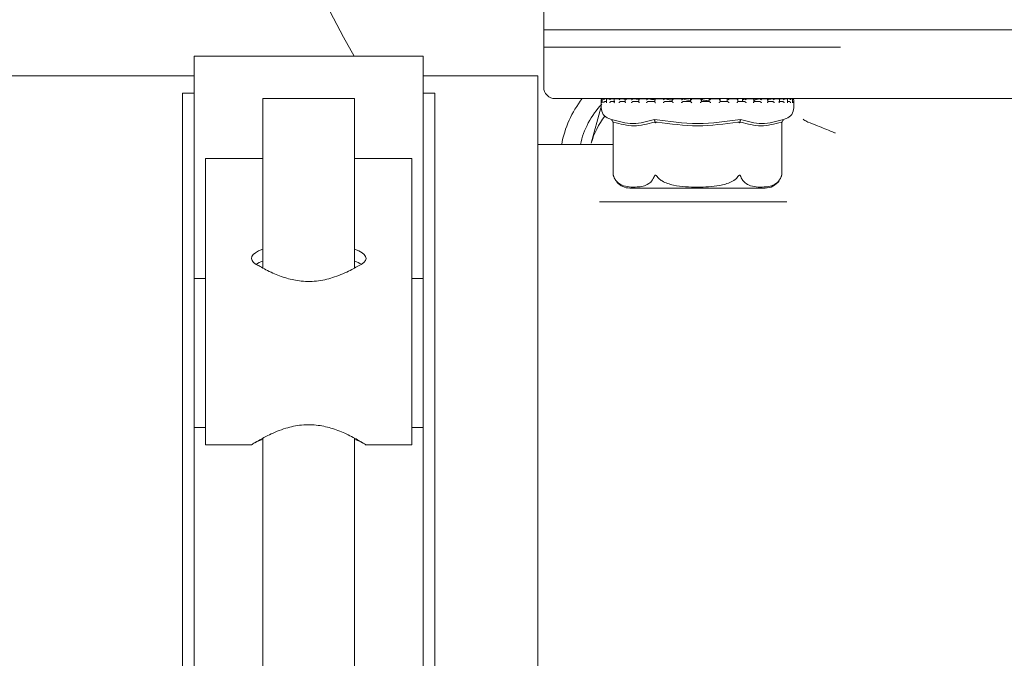
# Model space of a CAD drawing. Units: millimetres. Extents: x 772 to 3660, y 118 to 2603.
# Drawn here: x 1661 to 1747, y 721 to 776 of the extents above; entities that cross this region are included whole.
import ezdxf

# ---------------------------------------------------------------- set-up
doc = ezdxf.new("R2010")
doc.units = ezdxf.units.MM
doc.header["$LTSCALE"] = 10
doc.linetypes.add('SLD-Durchgehend', pattern=[0])

msp = doc.modelspace()

# ---------------------------------------------------------------- linework, layer by layer
at = {"color": 7, "linetype": 'SLD-Durchgehend', "lineweight": 18}
for p, q in [((1706.922, 781.347), (1706.922, 773.847)), ((1706.922, 775.347), (1706.922, 770.347)), ((1773.922, 775.347), (1706.922, 775.347)), ((1732.798, 773.847), (1706.922, 773.847)), ((1696.422, 773.047), (1676.422, 773.047)), ((1676.422, 773.047), (1676.422, 769.821)), ((1696.422, 773.047), (1696.422, 769.821)), ((1676.422, 771.347), (1633.922, 771.347)), ((1706.422, 771.347), (1696.422, 771.347)), ((1706.422, 771.347), (1706.422, 669.347)), ((1676.422, 769.821), (1675.422, 769.821)), ((1675.422, 769.821), (1675.422, 768.926)), ((1676.422, 769.821), (1676.422, 768.926)), ((1697.422, 769.821), (1696.422, 769.821)), ((1696.422, 769.821), (1696.422, 768.926)), ((1697.422, 769.821), (1697.422, 768.926)), ((1675.422, 768.926), (1675.422, 671.768)), ((1676.422, 768.926), (1676.422, 753.658)), ((1682.422, 769.347), (1682.422, 754.584)), ((1690.422, 769.347), (1682.422, 769.347)), ((1690.422, 754.584), (1690.422, 769.347)), ((1696.422, 768.926), (1696.422, 753.658)), ((1697.422, 768.926), (1697.422, 671.768)), ((1773.922, 769.347), (1707.922, 769.347)), ((1711.937, 769.237), (1711.937, 768.556)), ((1712.013, 769.25), (1712.013, 769.01)), ((1712.037, 769.337), (1712.026, 769.336)), ((1712.045, 769.337), (1712.037, 769.337)), ((1712.059, 769.337), (1712.045, 769.337)), ((1712.054, 769.337), (1712.048, 769.337)), ((1712.272, 769.337), (1712.1, 769.337)), ((1712.273, 769.097), (1712.391, 769.097)), ((1712.282, 769.337), (1712.276, 769.337)), ((1712.391, 769.269), (1712.391, 769.029)), ((1712.814, 769.337), (1712.454, 769.337)), ((1712.812, 769.097), (1713.12, 769.097)), ((1712.82, 769.337), (1712.815, 769.337)), ((1713.075, 769.311), (1712.82, 769.337)), ((1713.07, 769.287), (1713.07, 769.046)), ((1713.633, 769.337), (1713.118, 769.337)), ((1713.64, 769.097), (1714.058, 769.097)), ((1713.647, 769.337), (1713.642, 769.337)), ((1714.166, 769.28), (1713.647, 769.337)), ((1714.024, 769.302), (1714.024, 769.063)), ((1714.729, 769.337), (1714.197, 769.337)), ((1714.725, 769.097), (1715.238, 769.097)), ((1714.731, 769.337), (1714.727, 769.337)), ((1715.217, 769.275), (1714.731, 769.337)), ((1715.217, 769.316), (1715.217, 769.075)), ((1716.016, 769.337), (1715.236, 769.337)), ((1716.026, 769.097), (1716.614, 769.097)), ((1716.03, 769.337), (1716.027, 769.337)), ((1717.498, 769.337), (1716.602, 769.337)), ((1716.603, 769.326), (1716.603, 769.086)), ((1717.492, 769.097), (1718.133, 769.097)), ((1717.495, 769.337), (1717.493, 769.337)), ((1718.129, 769.333), (1718.129, 769.093)), ((1719.057, 769.337), (1718.131, 769.337)), ((1719.069, 769.337), (1719.068, 769.337)), ((1719.068, 769.097), (1719.736, 769.097)), ((1720.699, 769.337), (1719.728, 769.337)), ((1719.736, 769.336), (1719.736, 769.096)), ((1720.693, 769.096), (1720.693, 769.336)), ((1720.693, 769.097), (1721.363, 769.097)), ((1722.293, 769.337), (1721.362, 769.337)), ((1721.362, 769.336), (1721.362, 769.337)), ((1721.362, 769.336), (1721.362, 769.097)), ((1722.304, 769.097), (1722.95, 769.097)), ((1722.306, 769.094), (1722.306, 769.334)), ((1722.537, 769.097), (1722.306, 769.103)), ((1722.938, 769.314), (1722.938, 769.097)), ((1723.844, 769.337), (1722.941, 769.337)), ((1722.945, 769.335), (1722.947, 769.337)), ((1722.945, 769.335), (1722.971, 769.314)), ((1723.839, 769.097), (1724.436, 769.097)), ((1723.848, 769.087), (1723.848, 769.327)), ((1724.275, 769.335), (1724.275, 769.097)), ((1724.275, 769.335), (1724.275, 769.097)), ((1724.426, 769.335), (1724.315, 769.232)), ((1724.337, 769.252), (1724.337, 769.347)), ((1724.426, 769.335), (1724.432, 769.337)), ((1725.232, 769.337), (1724.436, 769.337)), ((1725.433, 769.337), (1725.232, 769.337)), ((1725.24, 769.097), (1725.766, 769.097)), ((1725.416, 769.335), (1725.257, 769.32)), ((1725.259, 769.077), (1725.259, 769.317)), ((1725.416, 769.335), (1725.43, 769.337)), ((1725.75, 769.335), (1725.76, 769.337)), ((1726.456, 769.337), (1725.758, 769.337)), ((1726.867, 769.335), (1726.42, 769.254)), ((1726.452, 769.097), (1726.886, 769.097)), ((1726.484, 769.065), (1726.484, 769.305)), ((1726.867, 769.335), (1726.879, 769.337)), ((1727.424, 769.337), (1726.887, 769.337)), ((1727.429, 769.097), (1727.755, 769.097)), ((1727.477, 769.049), (1727.477, 769.289)), ((1727.732, 769.335), (1727.54, 769.309)), ((1727.732, 769.335), (1727.747, 769.337)), ((1728.136, 769.337), (1727.75, 769.337)), ((1728.199, 769.032), (1728.199, 769.272)), ((1728.199, 769.097), (1728.339, 769.097)), ((1728.313, 769.335), (1728.33, 769.337)), ((1728.538, 769.337), (1728.339, 769.337)), ((1728.588, 769.335), (1728.606, 769.337)), ((1728.637, 769.337), (1728.614, 769.337)), ((1728.623, 769.013), (1728.623, 769.253)), ((1728.737, 768.556), (1728.737, 769.237)), ((1711.902, 768.548), (1711.075, 765.461)), ((1712.607, 767.612), (1712.827, 767.535)), ((1712.947, 767.323), (1712.993, 767.24)), ((1712.993, 767.24), (1712.993, 762.676)), ((1716.642, 767.323), (1716.665, 767.24)), ((1724.032, 767.323), (1724.009, 767.24)), ((1727.727, 767.323), (1727.681, 767.24)), ((1727.681, 762.676), (1727.681, 767.24)), ((1727.847, 767.535), (1728.067, 767.612)), ((1729.95, 767.311), (1729.871, 767.347)), ((1712.993, 765.347), (1706.422, 765.347)), ((1682.422, 764.135), (1677.422, 764.135)), ((1677.422, 754.897), (1677.422, 764.135)), ((1695.422, 764.135), (1690.422, 764.135)), ((1695.422, 754.897), (1695.422, 764.135)), ((1713.031, 762.553), (1713.07, 762.452)), ((1714.447, 761.547), (1720.337, 761.547)), ((1720.337, 761.547), (1726.227, 761.547)), ((1711.801, 760.347), (1721.389, 760.347)), ((1677.422, 739.158), (1677.422, 754.897)), ((1695.422, 739.158), (1695.422, 754.897)), ((1677.422, 753.658), (1676.422, 753.658)), ((1676.422, 753.658), (1676.422, 747.158)), ((1696.422, 753.658), (1695.422, 753.658)), ((1696.422, 753.658), (1696.422, 747.158)), ((1676.422, 747.158), (1676.422, 740.658)), ((1696.422, 747.158), (1696.422, 740.658)), ((1676.422, 740.658), (1677.422, 740.658)), ((1676.422, 740.658), (1676.422, 700.036)), ((1695.422, 740.658), (1696.422, 740.658)), ((1696.422, 740.658), (1696.422, 700.036)), ((1682.422, 739.732), (1682.422, 700.965)), ((1690.422, 700.962), (1690.422, 739.729)), ((1677.422, 739.158), (1681.456, 739.158)), ((1691.361, 739.158), (1695.422, 739.158))]:
    msp.add_line(p, q, dxfattribs=at)
for centre, radius, start, end in [((1773.922, 820.347), 96, 0, 209.51875), ((1707.922, 770.347), 1, 180, 270), ((1717.353, 763.778), 9, 141.77677, 169.96309), ((1717.353, 763.778), 7.4, 136.44736, 167.76246), ((1712.037, 769.237), 0.1, 100.69412, 180), ((1728.637, 769.237), 0.1, 0, 90), ((1712.937, 768.556), 1, 180, 250.70995), ((1727.737, 768.556), 1, 289.29005, 360), ((1717.353, 763.778), 6.5, 141.56697, 165), ((1726.227, 763.047), 1.5, 340.74534, 345.64567), ((1714.447, 763.047), 1.5, 220.62906, 270), ((1726.227, 763.047), 1.5, 270, 324.52796)]:
    msp.add_arc(centre, radius, start, end, dxfattribs=at)
for centre, ratio, start_param, end_param in [((1686.422, 755.428), 0.261928, 2.498092, 3.559018), ((1686.422, 755.428), 0.261928, 5.86576, 6.926686), ((1686.422, 754.394), 0.261928, 2.498092, 2.735974), ((1686.422, 754.394), 0.261928, 0.405618, 0.643501), ((1686.422, 738.969), 0.218684, 2.498092, 2.792743), ((1686.422, 738.969), 0.218684, 0.34885, 0.643501)]:
    msp.add_ellipse(centre, major_axis=(5, 0), ratio=ratio, start_param=start_param, end_param=end_param, dxfattribs=at)
for points, knots in [([(1711.941, 769.237), (1711.941, 769.237), (1711.941, 769.251), (1711.947, 769.275), (1711.968, 769.306), (1711.995, 769.325), (1712.021, 769.336), (1712.039, 769.336), (1712.048, 769.337)], [0, 0, 0, 0, 0.01038, 0.288336, 0.544723, 0.730152, 0.864802, 1, 1, 1, 1]), ([(1711.941, 768.997), (1711.941, 768.997), (1711.941, 769.009), (1711.946, 769.032), (1711.965, 769.062), (1711.989, 769.083), (1712.007, 769.089), (1712.013, 769.091)], [0, 0, 0, 0, 0.012682, 0.304706, 0.630908, 0.866782, 1, 1, 1, 1]), ([(1712.014, 769.237), (1712.014, 769.237), (1712.012, 769.254), (1712.015, 769.281), (1712.035, 769.312), (1712.059, 769.329), (1712.084, 769.337), (1712.101, 769.337), (1712.11, 769.337)], [0, 0, 0, 0, 0.010064, 0.350431, 0.579083, 0.7456, 0.872632, 1, 1, 1, 1]), ([(1712.014, 768.997), (1712.014, 768.997), (1712.014, 769.002), (1712.014, 769.006), (1712.015, 769.01)], [0, 0, 0, 0, 0.106306, 1, 1, 1, 1]), ([(1712.153, 769.237), (1712.153, 769.237), (1712.156, 769.251), (1712.166, 769.275), (1712.193, 769.306), (1712.222, 769.325), (1712.25, 769.336), (1712.268, 769.336), (1712.276, 769.337)], [0, 0, 0, 0, 0.01038, 0.288336, 0.544723, 0.730152, 0.864802, 1, 1, 1, 1]), ([(1712.153, 768.997), (1712.153, 768.997), (1712.155, 769.009), (1712.165, 769.032), (1712.189, 769.062), (1712.218, 769.083), (1712.247, 769.095), (1712.264, 769.096), (1712.273, 769.097)], [0, 0, 0, 0, 0.010549, 0.253477, 0.524836, 0.721054, 0.860196, 1, 1, 1, 1]), ([(1712.396, 769.237), (1712.396, 769.237), (1712.391, 769.254), (1712.388, 769.281), (1712.402, 769.312), (1712.421, 769.329), (1712.443, 769.337), (1712.46, 769.337), (1712.468, 769.337)], [0, 0, 0, 0, 0.010064, 0.350431, 0.579083, 0.7456, 0.872632, 1, 1, 1, 1]), ([(1712.396, 768.997), (1712.396, 768.997), (1712.393, 769.008), (1712.392, 769.019), (1712.391, 769.029)], [0, 0, 0, 0, 0.0434464, 1, 1, 1, 1]), ([(1712.679, 769.237), (1712.679, 769.237), (1712.685, 769.251), (1712.7, 769.275), (1712.73, 769.306), (1712.762, 769.325), (1712.79, 769.336), (1712.807, 769.336), (1712.815, 769.337)], [0, 0, 0, 0, 0.01038, 0.288336, 0.544723, 0.730152, 0.864802, 1, 1, 1, 1]), ([(1712.679, 768.997), (1712.679, 768.997), (1712.684, 769.009), (1712.698, 769.032), (1712.726, 769.062), (1712.758, 769.083), (1712.787, 769.095), (1712.803, 769.096), (1712.812, 769.097)], [0, 0, 0, 0, 0.010549, 0.253477, 0.524836, 0.721054, 0.860196, 1, 1, 1, 1]), ([(1713.084, 769.237), (1713.083, 769.237), (1713.075, 769.254), (1713.067, 769.281), (1713.073, 769.312), (1713.087, 769.329), (1713.106, 769.337), (1713.121, 769.337), (1713.128, 769.337)], [0, 0, 0, 0, 0.0100639, 0.3504307, 0.5790827, 0.7456002, 0.8726322, 1, 1, 1, 1]), ([(1713.084, 768.997), (1713.083, 768.997), (1713.078, 769.009), (1713.07, 769.026), (1713.071, 769.041), (1713.072, 769.046)], [0, 0, 0, 0, 0.02793, 0.671092, 1, 1, 1, 1]), ([(1713.5, 769.237), (1713.5, 769.237), (1713.508, 769.251), (1713.526, 769.275), (1713.56, 769.306), (1713.593, 769.325), (1713.62, 769.336), (1713.635, 769.336), (1713.642, 769.337)], [0, 0, 0, 0, 0.01038, 0.288336, 0.544723, 0.730152, 0.864802, 1, 1, 1, 1]), ([(1713.5, 768.997), (1713.5, 768.997), (1713.507, 769.009), (1713.524, 769.032), (1713.556, 769.062), (1713.589, 769.083), (1713.617, 769.095), (1713.632, 769.096), (1713.64, 769.097)], [0, 0, 0, 0, 0.010549, 0.253477, 0.524836, 0.721054, 0.860196, 1, 1, 1, 1]), ([(1714.049, 768.997), (1714.049, 768.997), (1714.042, 769.009), (1714.029, 769.032), (1714.026, 769.052), (1714.025, 769.063)], [0, 0, 0, 0, 0.020592, 0.494775, 1, 1, 1, 1]), ([(1714.049, 769.237), (1714.049, 769.237), (1714.038, 769.254), (1714.025, 769.278), (1714.026, 769.297), (1714.026, 769.302)], [0, 0, 0, 0, 0.020733, 0.721931, 1, 1, 1, 1]), ([(1714.583, 769.237), (1714.583, 769.237), (1714.593, 769.251), (1714.615, 769.275), (1714.651, 769.306), (1714.682, 769.325), (1714.708, 769.336), (1714.721, 769.336), (1714.727, 769.337)], [0, 0, 0, 0, 0.01038, 0.288336, 0.544723, 0.730152, 0.864802, 1, 1, 1, 1]), ([(1714.583, 768.997), (1714.583, 768.997), (1714.592, 769.009), (1714.612, 769.032), (1714.646, 769.062), (1714.679, 769.083), (1714.705, 769.095), (1714.718, 769.096), (1714.725, 769.097)], [0, 0, 0, 0, 0.010549, 0.253477, 0.524836, 0.721054, 0.860196, 1, 1, 1, 1]), ([(1715.257, 769.237), (1715.257, 769.237), (1715.243, 769.254), (1715.226, 769.281), (1715.216, 769.312), (1715.219, 769.329), (1715.228, 769.337), (1715.239, 769.337), (1715.244, 769.337)], [0, 0, 0, 0, 0.0100639, 0.3504307, 0.5790827, 0.7456002, 0.8726322, 1, 1, 1, 1]), ([(1715.257, 768.997), (1715.257, 768.997), (1715.247, 769.009), (1715.232, 769.032), (1715.218, 769.059), (1715.219, 769.072), (1715.219, 769.075)], [0, 0, 0, 0, 0.016636, 0.399713, 0.827624, 1, 1, 1, 1]), ([(1715.888, 769.237), (1715.888, 769.237), (1715.899, 769.251), (1715.923, 769.275), (1715.959, 769.306), (1715.99, 769.325), (1716.012, 769.336), (1716.022, 769.336), (1716.027, 769.337)], [0, 0, 0, 0, 0.01038, 0.288336, 0.544723, 0.730152, 0.864802, 1, 1, 1, 1]), ([(1715.888, 768.997), (1715.888, 768.997), (1715.898, 769.009), (1715.92, 769.032), (1715.955, 769.062), (1715.986, 769.083), (1716.01, 769.095), (1716.02, 769.096), (1716.026, 769.097)], [0, 0, 0, 0, 0.010549, 0.253477, 0.524836, 0.721054, 0.860196, 1, 1, 1, 1]), ([(1716.603, 769.254), (1716.554, 769.259), (1716.309, 769.284), (1716.154, 769.313), (1716.03, 769.337)], [0, 0, 0, 0, 0.200761, 1, 1, 1, 1]), ([(1716.66, 769.237), (1716.659, 769.237), (1716.644, 769.254), (1716.623, 769.281), (1716.606, 769.312), (1716.602, 769.329), (1716.607, 769.337), (1716.614, 769.337), (1716.618, 769.337)], [0, 0, 0, 0, 0.010064, 0.350431, 0.579083, 0.7456, 0.872632, 1, 1, 1, 1]), ([(1716.66, 768.997), (1716.659, 768.997), (1716.649, 769.009), (1716.629, 769.032), (1716.611, 769.062), (1716.603, 769.08), (1716.604, 769.085), (1716.604, 769.086)], [0, 0, 0, 0, 0.014035, 0.337231, 0.698251, 0.959303, 1, 1, 1, 1]), ([(1717.363, 769.237), (1717.363, 769.237), (1717.376, 769.251), (1717.401, 769.275), (1717.437, 769.306), (1717.464, 769.325), (1717.483, 769.336), (1717.49, 769.336), (1717.493, 769.337)], [0, 0, 0, 0, 0.01038, 0.288336, 0.544723, 0.730152, 0.864802, 1, 1, 1, 1]), ([(1717.363, 768.997), (1717.363, 768.997), (1717.374, 769.009), (1717.398, 769.032), (1717.432, 769.062), (1717.461, 769.083), (1717.481, 769.095), (1717.488, 769.096), (1717.492, 769.097)], [0, 0, 0, 0, 0.010549, 0.253477, 0.524836, 0.721054, 0.860196, 1, 1, 1, 1]), ([(1718.129, 769.227), (1718.013, 769.241), (1717.725, 769.275), (1717.581, 769.314), (1717.495, 769.337)], [0, 0, 0, 0, 0.404041, 1, 1, 1, 1]), ([(1718.204, 768.997), (1718.203, 768.997), (1718.192, 769.009), (1718.17, 769.032), (1718.145, 769.063), (1718.133, 769.083), (1718.128, 769.092), (1718.129, 769.093), (1718.129, 769.093)], [0, 0, 0, 0, 0.012247, 0.294254, 0.609267, 0.83705, 0.998577, 1, 1, 1, 1]), ([(1718.135, 769.337), (1718.133, 769.337), (1718.128, 769.337), (1718.129, 769.329), (1718.139, 769.312), (1718.162, 769.281), (1718.187, 769.254), (1718.203, 769.237), (1718.204, 769.237)], [0, 0, 0, 0, 0.127368, 0.2544, 0.420917, 0.649569, 0.989936, 1, 1, 1, 1]), ([(1719.068, 769.337), (1719.067, 769.336), (1719.063, 769.336), (1719.049, 769.325), (1719.025, 769.306), (1718.992, 769.275), (1718.966, 769.251), (1718.953, 769.237), (1718.953, 769.237)], [0, 0, 0, 0, 0.135198, 0.269848, 0.455277, 0.711664, 0.98962, 1, 1, 1, 1]), ([(1719.068, 769.097), (1719.066, 769.096), (1719.062, 769.095), (1719.046, 769.083), (1719.021, 769.062), (1718.989, 769.032), (1718.965, 769.009), (1718.953, 768.997), (1718.953, 768.997)], [0, 0, 0, 0, 0.1398041, 0.2789463, 0.475164, 0.7465228, 0.9894506, 1, 1, 1, 1]), ([(1719.736, 769.187), (1719.548, 769.214), (1719.221, 769.26), (1719.115, 769.314), (1719.069, 769.337)], [0, 0, 0, 0, 0.571921, 1, 1, 1, 1]), ([(1719.737, 769.337), (1719.736, 769.337), (1719.735, 769.337), (1719.741, 769.329), (1719.756, 769.312), (1719.786, 769.281), (1719.813, 769.254), (1719.829, 769.237), (1719.83, 769.237)], [0, 0, 0, 0, 0.127368, 0.2544, 0.420917, 0.649569, 0.989936, 1, 1, 1, 1]), ([(1719.736, 769.097), (1719.736, 769.096), (1719.736, 769.095), (1719.746, 769.083), (1719.765, 769.062), (1719.794, 769.032), (1719.818, 769.009), (1719.829, 768.997), (1719.83, 768.997)], [0, 0, 0, 0, 0.139804, 0.278946, 0.475164, 0.746523, 0.989451, 1, 1, 1, 1]), ([(1720.692, 769.337), (1720.692, 769.336), (1720.692, 769.336), (1720.683, 769.325), (1720.664, 769.306), (1720.634, 769.275), (1720.609, 769.251), (1720.596, 769.237), (1720.596, 769.237)], [0, 0, 0, 0, 0.135198, 0.269848, 0.455277, 0.711664, 0.98962, 1, 1, 1, 1]), ([(1720.693, 769.097), (1720.692, 769.096), (1720.691, 769.095), (1720.681, 769.083), (1720.661, 769.062), (1720.631, 769.032), (1720.608, 769.009), (1720.596, 768.997), (1720.596, 768.997)], [0, 0, 0, 0, 0.139804, 0.278946, 0.475164, 0.746523, 0.989451, 1, 1, 1, 1]), ([(1721.362, 769.153), (1721.257, 769.163), (1720.931, 769.192), (1720.715, 769.254), (1720.706, 769.302), (1720.703, 769.318)], [0, 0, 0, 0, 0.237294, 0.740257, 1, 1, 1, 1]), ([(1721.362, 769.337), (1721.363, 769.337), (1721.365, 769.337), (1721.376, 769.329), (1721.396, 769.312), (1721.43, 769.281), (1721.458, 769.254), (1721.475, 769.237), (1721.475, 769.237)], [0, 0, 0, 0, 0.127368, 0.2544, 0.420917, 0.649569, 0.989936, 1, 1, 1, 1]), ([(1721.363, 769.097), (1721.364, 769.096), (1721.368, 769.095), (1721.383, 769.083), (1721.407, 769.062), (1721.439, 769.032), (1721.463, 769.009), (1721.475, 768.997), (1721.475, 768.997)], [0, 0, 0, 0, 0.139804, 0.278946, 0.475164, 0.746523, 0.989451, 1, 1, 1, 1]), ([(1722.303, 769.337), (1722.304, 769.336), (1722.308, 769.336), (1722.304, 769.325), (1722.291, 769.306), (1722.265, 769.275), (1722.242, 769.251), (1722.229, 769.237), (1722.229, 769.237)], [0, 0, 0, 0, 0.135198, 0.269848, 0.455277, 0.711664, 0.98962, 1, 1, 1, 1]), ([(1722.306, 769.094), (1722.306, 769.094), (1722.307, 769.092), (1722.302, 769.083), (1722.288, 769.062), (1722.262, 769.032), (1722.24, 769.009), (1722.229, 768.997), (1722.229, 768.997)], [0, 0, 0, 0, 0.019126, 0.177789, 0.401534, 0.710962, 0.987971, 1, 1, 1, 1]), ([(1722.947, 769.337), (1722.95, 769.337), (1722.955, 769.337), (1722.971, 769.329), (1722.995, 769.312), (1723.032, 769.281), (1723.061, 769.254), (1723.077, 769.237), (1723.077, 769.237)], [0, 0, 0, 0, 0.127368, 0.2544, 0.420917, 0.649569, 0.989936, 1, 1, 1, 1]), ([(1722.95, 769.097), (1722.953, 769.096), (1722.96, 769.095), (1722.98, 769.083), (1723.008, 769.062), (1723.042, 769.032), (1723.066, 769.009), (1723.077, 768.997), (1723.077, 768.997)], [0, 0, 0, 0, 0.1398041, 0.2789463, 0.475164, 0.7465228, 0.9894506, 1, 1, 1, 1]), ([(1723.837, 769.337), (1723.841, 769.336), (1723.847, 769.336), (1723.849, 769.325), (1723.842, 769.306), (1723.822, 769.275), (1723.801, 769.251), (1723.789, 769.237), (1723.789, 769.237)], [0, 0, 0, 0, 0.135198, 0.269848, 0.455277, 0.711664, 0.98962, 1, 1, 1, 1]), ([(1723.847, 769.087), (1723.847, 769.086), (1723.848, 769.081), (1723.839, 769.062), (1723.82, 769.032), (1723.8, 769.009), (1723.789, 768.997), (1723.789, 768.997)], [0, 0, 0, 0, 0.061383, 0.316806, 0.670041, 0.986267, 1, 1, 1, 1]), ([(1724.432, 769.337), (1724.436, 769.337), (1724.445, 769.337), (1724.465, 769.329), (1724.492, 769.312), (1724.531, 769.281), (1724.559, 769.254), (1724.573, 769.237), (1724.573, 769.237)], [0, 0, 0, 0, 0.127368, 0.2544, 0.420917, 0.649569, 0.989936, 1, 1, 1, 1]), ([(1724.436, 769.097), (1724.441, 769.096), (1724.452, 769.095), (1724.475, 769.083), (1724.506, 769.062), (1724.541, 769.032), (1724.563, 769.009), (1724.573, 768.997), (1724.573, 768.997)], [0, 0, 0, 0, 0.139804, 0.278946, 0.475164, 0.746523, 0.989451, 1, 1, 1, 1]), ([(1725.238, 769.337), (1725.243, 769.336), (1725.252, 769.336), (1725.259, 769.325), (1725.259, 769.306), (1725.245, 769.275), (1725.228, 769.251), (1725.217, 769.237), (1725.217, 769.237)], [0, 0, 0, 0, 0.135198, 0.269848, 0.455277, 0.711664, 0.98962, 1, 1, 1, 1]), ([(1725.257, 769.077), (1725.257, 769.073), (1725.257, 769.06), (1725.243, 769.032), (1725.226, 769.009), (1725.217, 768.997), (1725.217, 768.997)], [0, 0, 0, 0, 0.195529, 0.611469, 0.98383, 1, 1, 1, 1]), ([(1725.75, 769.335), (1725.572, 769.289), (1725.2, 769.194), (1725.261, 769.109), (1725.548, 769.1), (1725.649, 769.097)], [0, 0, 0, 0, 0.37315, 0.777739, 1, 1, 1, 1]), ([(1725.43, 769.337), (1725.435, 769.337), (1725.446, 769.337), (1725.455, 769.329), (1725.455, 769.321), (1725.456, 769.316)], [0, 0, 0, 0, 0.322727, 0.644604, 1, 1, 1, 1]), ([(1725.76, 769.337), (1725.765, 769.337), (1725.776, 769.337), (1725.8, 769.329), (1725.83, 769.312), (1725.869, 769.281), (1725.894, 769.254), (1725.907, 769.237), (1725.907, 769.237)], [0, 0, 0, 0, 0.127368, 0.2544, 0.420917, 0.649569, 0.989936, 1, 1, 1, 1]), ([(1725.766, 769.097), (1725.772, 769.096), (1725.785, 769.095), (1725.811, 769.083), (1725.843, 769.062), (1725.878, 769.032), (1725.898, 769.009), (1725.907, 768.997), (1725.907, 768.997)], [0, 0, 0, 0, 0.139804, 0.278946, 0.475164, 0.746523, 0.989451, 1, 1, 1, 1]), ([(1726.45, 769.337), (1726.456, 769.336), (1726.468, 769.336), (1726.48, 769.325), (1726.486, 769.306), (1726.48, 769.275), (1726.466, 769.251), (1726.457, 769.237), (1726.457, 769.237)], [0, 0, 0, 0, 0.135198, 0.269848, 0.455277, 0.711664, 0.98962, 1, 1, 1, 1]), ([(1726.484, 769.065), (1726.484, 769.065), (1726.486, 769.055), (1726.477, 769.032), (1726.465, 769.009), (1726.457, 768.997), (1726.457, 768.997)], [0, 0, 0, 0, 0.012708, 0.523173, 0.980155, 1, 1, 1, 1]), ([(1726.879, 769.337), (1726.886, 769.337), (1726.899, 769.337), (1726.925, 769.329), (1726.956, 769.312), (1726.994, 769.281), (1727.016, 769.254), (1727.026, 769.237), (1727.027, 769.237)], [0, 0, 0, 0, 0.127368, 0.2544, 0.420917, 0.649569, 0.989936, 1, 1, 1, 1]), ([(1726.886, 769.097), (1726.894, 769.096), (1726.909, 769.095), (1726.937, 769.083), (1726.97, 769.062), (1727.002, 769.032), (1727.019, 769.009), (1727.026, 768.997), (1727.027, 768.997)], [0, 0, 0, 0, 0.1398041, 0.2789463, 0.475164, 0.7465228, 0.9894506, 1, 1, 1, 1]), ([(1727.427, 769.337), (1727.434, 769.336), (1727.448, 769.336), (1727.465, 769.325), (1727.477, 769.306), (1727.478, 769.275), (1727.469, 769.251), (1727.462, 769.237), (1727.462, 769.237)], [0, 0, 0, 0, 0.135198, 0.269848, 0.455277, 0.711664, 0.98962, 1, 1, 1, 1]), ([(1727.475, 769.049), (1727.475, 769.043), (1727.476, 769.027), (1727.468, 769.009), (1727.462, 768.997), (1727.462, 768.997)], [0, 0, 0, 0, 0.363275, 0.9735, 1, 1, 1, 1]), ([(1727.747, 769.337), (1727.754, 769.337), (1727.77, 769.337), (1727.797, 769.329), (1727.828, 769.312), (1727.863, 769.281), (1727.882, 769.254), (1727.889, 769.237), (1727.889, 769.237)], [0, 0, 0, 0, 0.127368, 0.2544, 0.420917, 0.649569, 0.989936, 1, 1, 1, 1]), ([(1727.755, 769.097), (1727.763, 769.096), (1727.78, 769.095), (1727.809, 769.083), (1727.841, 769.062), (1727.87, 769.032), (1727.884, 769.009), (1727.889, 768.997), (1727.889, 768.997)], [0, 0, 0, 0, 0.139804, 0.278946, 0.475164, 0.746523, 0.989451, 1, 1, 1, 1]), ([(1728.131, 769.337), (1728.139, 769.336), (1728.156, 769.336), (1728.177, 769.325), (1728.194, 769.306), (1728.202, 769.275), (1728.198, 769.251), (1728.193, 769.237), (1728.193, 769.237)], [0, 0, 0, 0, 0.135198, 0.269848, 0.455277, 0.711664, 0.98962, 1, 1, 1, 1]), ([(1728.199, 769.032), (1728.199, 769.031), (1728.201, 769.021), (1728.197, 769.009), (1728.193, 768.997), (1728.193, 768.997)], [0, 0, 0, 0, 0.038171, 0.95997, 1, 1, 1, 1]), ([(1728.33, 769.337), (1728.338, 769.337), (1728.355, 769.337), (1728.382, 769.329), (1728.412, 769.312), (1728.443, 769.281), (1728.457, 769.254), (1728.461, 769.237), (1728.462, 769.237)], [0, 0, 0, 0, 0.127368, 0.2544, 0.420917, 0.649569, 0.989936, 1, 1, 1, 1]), ([(1728.339, 769.097), (1728.348, 769.096), (1728.365, 769.095), (1728.394, 769.083), (1728.424, 769.062), (1728.448, 769.032), (1728.458, 769.009), (1728.461, 768.997), (1728.462, 768.997)], [0, 0, 0, 0, 0.139804, 0.278946, 0.475164, 0.746523, 0.989451, 1, 1, 1, 1]), ([(1728.536, 769.337), (1728.545, 769.336), (1728.562, 769.336), (1728.587, 769.325), (1728.608, 769.306), (1728.621, 769.286), (1728.621, 769.272), (1728.621, 769.27)], [0, 0, 0, 0, 0.178682, 0.356639, 0.601707, 0.940556, 1, 1, 1, 1]), ([(1728.606, 769.337), (1728.614, 769.337), (1728.631, 769.337), (1728.658, 769.329), (1728.686, 769.312), (1728.712, 769.281), (1728.72, 769.254), (1728.722, 769.237), (1728.722, 769.237)], [0, 0, 0, 0, 0.127368, 0.2544, 0.420917, 0.649569, 0.989936, 1, 1, 1, 1]), ([(1728.615, 769.097), (1728.624, 769.096), (1728.642, 769.095), (1728.669, 769.083), (1728.696, 769.062), (1728.715, 769.032), (1728.721, 769.009), (1728.722, 768.997), (1728.722, 768.997)], [0, 0, 0, 0, 0.1398041, 0.2789463, 0.475164, 0.7465228, 0.9894506, 1, 1, 1, 1]), ([(1728.622, 769.253), (1728.622, 769.248), (1728.623, 769.243), (1728.622, 769.237), (1728.622, 769.237)], [0, 0, 0, 0, 0.9123223, 1, 1, 1, 1]), ([(1728.622, 769.013), (1728.623, 769.008), (1728.623, 769.003), (1728.622, 768.997), (1728.622, 768.997)], [0, 0, 0, 0, 0.912766, 1, 1, 1, 1]), ([(1712.947, 767.323), (1712.927, 767.358), (1712.887, 767.429), (1712.847, 767.5), (1712.827, 767.535)], [0, 0, 0, 0, 0.499906, 1, 1, 1, 1]), ([(1712.827, 767.535), (1713.457, 767.358), (1714.717, 767.002), (1715.96, 767.358), (1716.582, 767.535)], [0, 0, 0, 0, 0.5, 1, 1, 1, 1]), ([(1712.827, 767.535), (1712.847, 767.5), (1712.887, 767.429), (1712.927, 767.358), (1712.947, 767.323)], [0, 0, 0, 0, 0.500094, 1, 1, 1, 1]), ([(1712.993, 767.24), (1712.994, 767.253), (1712.996, 767.277), (1713.01, 767.297), (1713.025, 767.295), (1713.033, 767.294)], [0, 0, 0, 0, 0.389035, 0.6962982, 1, 1, 1, 1]), ([(1716.555, 767.294), (1715.968, 767.139), (1714.794, 766.829), (1713.62, 767.139), (1713.033, 767.294)], [0, 0, 0, 0, 0.500012, 1, 1, 1, 1]), ([(1716.555, 767.294), (1716.565, 767.295), (1716.584, 767.297), (1716.623, 767.277), (1716.65, 767.254), (1716.665, 767.24)], [0, 0, 0, 0, 0.305213, 0.609302, 1, 1, 1, 1]), ([(1716.582, 767.535), (1717.842, 767.357), (1720.345, 767.002), (1722.848, 767.358), (1724.092, 767.535)], [0, 0, 0, 0, 0.503139, 1, 1, 1, 1]), ([(1716.582, 767.535), (1716.592, 767.5), (1716.612, 767.429), (1716.632, 767.358), (1716.642, 767.323)], [0, 0, 0, 0, 0.5001, 1, 1, 1, 1]), ([(1716.665, 767.24), (1716.681, 767.253), (1716.709, 767.277), (1716.763, 767.297), (1716.798, 767.295), (1716.815, 767.294)], [0, 0, 0, 0, 0.38903, 0.696295, 1, 1, 1, 1]), ([(1723.859, 767.294), (1722.692, 767.139), (1720.344, 766.829), (1717.996, 767.138), (1716.815, 767.294)], [0, 0, 0, 0, 0.4970406, 1, 1, 1, 1]), ([(1723.859, 767.294), (1723.876, 767.295), (1723.911, 767.297), (1723.965, 767.277), (1723.993, 767.254), (1724.009, 767.24)], [0, 0, 0, 0, 0.305217, 0.609309, 1, 1, 1, 1]), ([(1724.009, 767.24), (1724.024, 767.253), (1724.051, 767.277), (1724.09, 767.297), (1724.109, 767.295), (1724.119, 767.294)], [0, 0, 0, 0, 0.389035, 0.696298, 1, 1, 1, 1]), ([(1724.032, 767.323), (1724.042, 767.358), (1724.062, 767.429), (1724.082, 767.5), (1724.092, 767.535)], [0, 0, 0, 0, 0.499916, 1, 1, 1, 1]), ([(1724.092, 767.535), (1724.714, 767.358), (1725.957, 767.002), (1727.217, 767.358), (1727.847, 767.535)], [0, 0, 0, 0, 0.5, 1, 1, 1, 1]), ([(1727.64, 767.294), (1727.053, 767.139), (1725.879, 766.829), (1724.705, 767.139), (1724.119, 767.294)], [0, 0, 0, 0, 0.5000121, 1, 1, 1, 1]), ([(1727.64, 767.294), (1727.648, 767.295), (1727.664, 767.297), (1727.678, 767.277), (1727.68, 767.254), (1727.681, 767.24)], [0, 0, 0, 0, 0.305213, 0.609301, 1, 1, 1, 1]), ([(1727.727, 767.323), (1727.747, 767.358), (1727.787, 767.429), (1727.827, 767.5), (1727.847, 767.535)], [0, 0, 0, 0, 0.499906, 1, 1, 1, 1]), ([(1729.871, 767.347), (1729.752, 767.42), (1729.631, 767.494), (1729.557, 767.561), (1729.556, 767.562)], [0, 0, 0, 0, 0.989844, 1, 1, 1, 1]), ([(1729.95, 767.311), (1730.233, 767.202), (1730.937, 766.931), (1731.745, 766.603), (1732.27, 766.384), (1732.354, 766.349), (1732.359, 766.347)], [0, 0, 0, 0, 0.361332, 0.897866, 0.993646, 1, 1, 1, 1]), ([(1713.033, 762.549), (1713.023, 762.579), (1713.009, 762.62), (1712.998, 762.66), (1712.994, 762.675), (1712.993, 762.676), (1712.993, 762.676)], [0, 0, 0, 0, 0.5433619, 0.7271655, 0.9127293, 1, 1, 1, 1]), ([(1716.815, 762.549), (1716.792, 762.579), (1716.761, 762.62), (1716.714, 762.66), (1716.685, 762.676), (1716.657, 762.678), (1716.631, 762.669), (1716.589, 762.631), (1716.57, 762.584), (1716.555, 762.549)], [0, 0, 0, 0, 0.271758, 0.3636858, 0.456494, 0.5204857, 0.58438, 0.688659, 1, 1, 1, 1]), ([(1724.119, 762.549), (1724.106, 762.579), (1724.089, 762.62), (1724.054, 762.66), (1724.028, 762.676), (1724.001, 762.678), (1723.973, 762.669), (1723.92, 762.631), (1723.885, 762.584), (1723.859, 762.549)], [0, 0, 0, 0, 0.271758, 0.3636858, 0.456494, 0.5204857, 0.58438, 0.688659, 1, 1, 1, 1]), ([(1727.68, 762.676), (1727.68, 762.676), (1727.681, 762.677), (1727.678, 762.668), (1727.668, 762.631), (1727.652, 762.584), (1727.64, 762.549)], [0, 0, 0, 0, 0.041383, 0.169117, 0.377585, 1, 1, 1, 1]), ([(1716.555, 762.549), (1716.507, 762.445), (1716.378, 762.166), (1715.878, 761.742), (1715.183, 761.628), (1714.388, 761.635), (1713.792, 761.748), (1713.365, 762.018), (1713.139, 762.298), (1713.06, 762.486), (1713.033, 762.549)], [0, 0, 0, 0, 0.0561543, 0.1519983, 0.4239853, 0.6106498, 0.7909097, 0.9014657, 0.9671978, 1, 1, 1, 1]), ([(1723.859, 762.549), (1723.816, 762.497), (1723.656, 762.303), (1723.135, 761.977), (1721.985, 761.67), (1720.283, 761.614), (1718.577, 761.67), (1717.435, 762.024), (1716.984, 762.344), (1716.861, 762.494), (1716.815, 762.549)], [0, 0, 0, 0, 0.027142, 0.100595, 0.240544, 0.500072, 0.781029, 0.922439, 0.971277, 1, 1, 1, 1]), ([(1727.64, 762.549), (1727.592, 762.445), (1727.463, 762.166), (1726.963, 761.742), (1726.268, 761.628), (1725.473, 761.635), (1724.877, 761.748), (1724.45, 762.018), (1724.224, 762.298), (1724.145, 762.486), (1724.119, 762.549)], [0, 0, 0, 0, 0.056154, 0.151998, 0.423985, 0.61065, 0.79091, 0.901466, 0.967198, 1, 1, 1, 1]), ([(1721.389, 760.347), (1722.119, 760.347), (1723.611, 760.347), (1725.872, 760.347), (1727.344, 760.347), (1728.138, 760.347)], [0, 0, 0, 0, 0.305493, 0.625299, 1, 1, 1, 1]), ([(1690.993, 754.897), (1690.704, 754.73), (1690.128, 754.397), (1688.798, 753.794), (1687.305, 753.406), (1685.817, 753.377), (1684.439, 753.673), (1683.186, 754.163), (1682.32, 754.623), (1681.958, 754.835), (1681.851, 754.897)], [0, 0, 0, 0, 0.150726, 0.30104, 0.427218, 0.554132, 0.665611, 0.788762, 0.937966, 1, 1, 1, 1]), ([(1681.456, 739.179), (1681.469, 739.187), (1681.499, 739.206), (1682.047, 739.541), (1682.994, 740.057), (1684.287, 740.607), (1685.792, 740.938), (1687.236, 740.91), (1688.582, 740.585), (1689.831, 740.068), (1690.853, 739.511), (1691.415, 739.162), (1691.373, 739.188), (1691.361, 739.196)], [0, 0, 0, 0, 0.07256, 0.161843, 0.259803, 0.372029, 0.461858, 0.5521, 0.634402, 0.728025, 0.840509, 0.953881, 1, 1, 1, 1])]:
    msp.add_open_spline(points, degree=3, knots=knots, dxfattribs=at)

doc.saveas('drawing.dxf')
